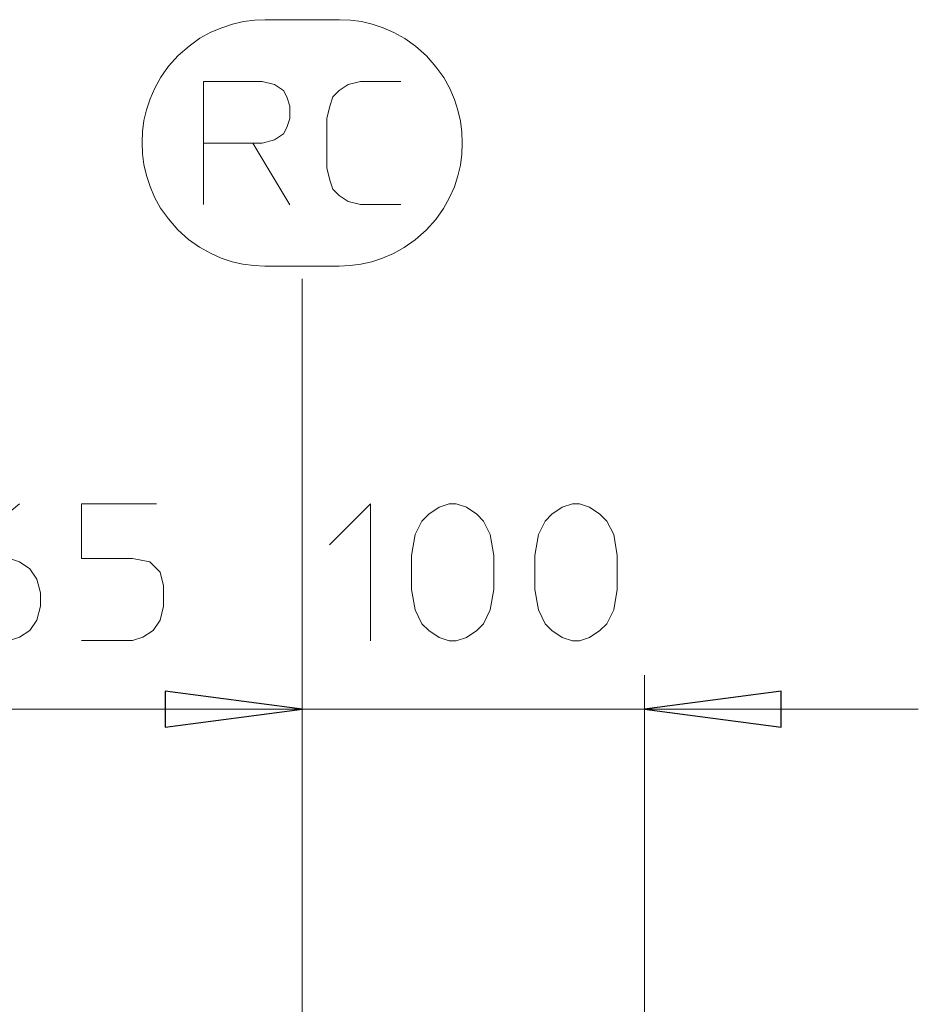
# Model space of a CAD drawing. Units: millimetres. Extents: x 1295 to 1512, y 935 to 1067.
# Drawn here: x 1327 to 1340, y 1023 to 1038 of the extents above; entities that cross this region are included whole.
import ezdxf

# ---------------------------------------------------------------- set-up
doc = ezdxf.new("R2010")
doc.units = ezdxf.units.MM
doc.layers.add('Vrstva 1', color=7, linetype='Continuous')

msp = doc.modelspace()

# ---------------------------------------------------------------- linework, layer by layer
at = {"layer": 'Vrstva 1', "lineweight": 15}
for points, knots in [([(1330.79, 1037.52), (1330.79, 1037.52), (1330.632, 1037.513), (1330.632, 1037.513), (1330.632, 1037.513), (1330.632, 1037.513), (1330.473, 1037.491), (1330.473, 1037.491), (1330.473, 1037.491), (1330.473, 1037.491), (1330.314, 1037.456), (1330.314, 1037.456), (1330.314, 1037.456), (1330.314, 1037.456), (1330.155, 1037.403), (1330.155, 1037.403), (1330.155, 1037.403), (1330.155, 1037.403), (1329.997, 1037.336), (1329.997, 1037.336), (1329.997, 1037.336), (1329.997, 1037.336), (1329.838, 1037.248), (1329.838, 1037.248), (1329.838, 1037.248), (1329.838, 1037.248), (1329.679, 1037.135), (1329.679, 1037.135), (1329.679, 1037.135), (1329.679, 1037.135), (1329.52, 1036.998), (1329.52, 1036.998), (1329.52, 1036.998), (1329.52, 1036.998), (1329.379, 1036.839), (1329.379, 1036.839), (1329.379, 1036.839), (1329.379, 1036.839), (1329.266, 1036.68), (1329.266, 1036.68), (1329.266, 1036.68), (1329.266, 1036.68), (1329.178, 1036.521), (1329.178, 1036.521), (1329.178, 1036.521), (1329.178, 1036.521), (1329.108, 1036.363), (1329.108, 1036.363), (1329.108, 1036.363), (1329.108, 1036.363), (1329.055, 1036.204), (1329.055, 1036.204), (1329.055, 1036.204), (1329.055, 1036.204), (1329.02, 1036.045), (1329.02, 1036.045), (1329.02, 1036.045), (1329.02, 1036.045), (1328.998, 1035.886), (1328.998, 1035.886), (1328.998, 1035.886), (1328.998, 1035.886), (1328.991, 1035.728), (1328.991, 1035.728), (1328.991, 1035.728), (1328.991, 1035.728), (1328.991, 1035.721), (1328.991, 1035.721)], [0, 0, 0, 0, 0.058824, 0.058824, 0.058824, 0.058824, 0.117647, 0.117647, 0.117647, 0.117647, 0.176471, 0.176471, 0.176471, 0.176471, 0.235294, 0.235294, 0.235294, 0.235294, 0.294118, 0.294118, 0.294118, 0.294118, 0.352941, 0.352941, 0.352941, 0.352941, 0.411765, 0.411765, 0.411765, 0.411765, 0.470588, 0.470588, 0.470588, 0.470588, 0.529412, 0.529412, 0.529412, 0.529412, 0.588235, 0.588235, 0.588235, 0.588235, 0.647059, 0.647059, 0.647059, 0.647059, 0.705882, 0.705882, 0.705882, 0.705882, 0.764706, 0.764706, 0.764706, 0.764706, 0.823529, 0.823529, 0.823529, 0.823529, 0.882353, 0.882353, 0.882353, 0.882353, 0.941176, 0.941176, 0.941176, 0.941176, 1, 1, 1, 1]), ([(1333.669, 1035.72), (1333.669, 1035.72), (1333.662, 1035.879), (1333.662, 1035.879), (1333.662, 1035.879), (1333.662, 1035.879), (1333.641, 1036.038), (1333.641, 1036.038), (1333.641, 1036.038), (1333.641, 1036.038), (1333.606, 1036.197), (1333.606, 1036.197), (1333.606, 1036.197), (1333.606, 1036.197), (1333.553, 1036.355), (1333.553, 1036.355), (1333.553, 1036.355), (1333.553, 1036.355), (1333.486, 1036.514), (1333.486, 1036.514), (1333.486, 1036.514), (1333.486, 1036.514), (1333.398, 1036.673), (1333.398, 1036.673), (1333.398, 1036.673), (1333.398, 1036.673), (1333.285, 1036.832), (1333.285, 1036.832), (1333.285, 1036.832), (1333.285, 1036.832), (1333.147, 1036.99), (1333.147, 1036.99), (1333.147, 1036.99), (1333.147, 1036.99), (1332.988, 1037.132), (1332.988, 1037.132), (1332.988, 1037.132), (1332.988, 1037.132), (1332.83, 1037.244), (1332.83, 1037.244), (1332.83, 1037.244), (1332.83, 1037.244), (1332.671, 1037.333), (1332.671, 1037.333), (1332.671, 1037.333), (1332.671, 1037.333), (1332.512, 1037.403), (1332.512, 1037.403), (1332.512, 1037.403), (1332.512, 1037.403), (1332.353, 1037.456), (1332.353, 1037.456), (1332.353, 1037.456), (1332.353, 1037.456), (1332.195, 1037.491), (1332.195, 1037.491), (1332.195, 1037.491), (1332.195, 1037.491), (1332.036, 1037.513), (1332.036, 1037.513), (1332.036, 1037.513), (1332.036, 1037.513), (1331.877, 1037.52), (1331.877, 1037.52), (1331.877, 1037.52), (1331.877, 1037.52), (1331.87, 1037.52), (1331.87, 1037.52)], [0, 0, 0, 0, 0.058824, 0.058824, 0.058824, 0.058824, 0.117647, 0.117647, 0.117647, 0.117647, 0.176471, 0.176471, 0.176471, 0.176471, 0.235294, 0.235294, 0.235294, 0.235294, 0.294118, 0.294118, 0.294118, 0.294118, 0.352941, 0.352941, 0.352941, 0.352941, 0.411765, 0.411765, 0.411765, 0.411765, 0.470588, 0.470588, 0.470588, 0.470588, 0.529412, 0.529412, 0.529412, 0.529412, 0.588235, 0.588235, 0.588235, 0.588235, 0.647059, 0.647059, 0.647059, 0.647059, 0.705882, 0.705882, 0.705882, 0.705882, 0.764706, 0.764706, 0.764706, 0.764706, 0.823529, 0.823529, 0.823529, 0.823529, 0.882353, 0.882353, 0.882353, 0.882353, 0.941176, 0.941176, 0.941176, 0.941176, 1, 1, 1, 1]), ([(1330.611, 1035.717), (1330.611, 1035.717), (1329.891, 1035.717), (1329.891, 1035.717), (1329.891, 1035.717), (1329.891, 1035.717), (1329.891, 1036.617), (1329.891, 1036.617), (1329.891, 1036.617), (1329.891, 1036.617), (1330.745, 1036.617), (1330.745, 1036.617), (1330.745, 1036.617), (1330.745, 1036.617), (1330.925, 1036.574), (1330.925, 1036.574), (1330.925, 1036.574), (1330.925, 1036.574), (1331.059, 1036.483), (1331.059, 1036.483), (1331.059, 1036.483), (1331.059, 1036.483), (1331.104, 1036.394), (1331.104, 1036.394), (1331.104, 1036.394), (1331.104, 1036.394), (1331.15, 1036.257), (1331.15, 1036.257), (1331.15, 1036.257), (1331.15, 1036.257), (1331.15, 1036.077), (1331.15, 1036.077), (1331.15, 1036.077), (1331.15, 1036.077), (1331.104, 1035.943), (1331.104, 1035.943), (1331.104, 1035.943), (1331.104, 1035.943), (1331.059, 1035.851), (1331.059, 1035.851), (1331.059, 1035.851), (1331.059, 1035.851), (1330.925, 1035.763), (1330.925, 1035.763), (1330.925, 1035.763), (1330.925, 1035.763), (1330.745, 1035.717), (1330.745, 1035.717), (1330.745, 1035.717), (1330.745, 1035.717), (1330.611, 1035.717), (1330.611, 1035.717), (1330.611, 1035.717), (1330.611, 1035.717), (1331.15, 1034.817), (1331.15, 1034.817)], [0, 0, 0, 0, 0.071429, 0.071429, 0.071429, 0.071429, 0.142857, 0.142857, 0.142857, 0.142857, 0.214286, 0.214286, 0.214286, 0.214286, 0.285714, 0.285714, 0.285714, 0.285714, 0.357143, 0.357143, 0.357143, 0.357143, 0.428571, 0.428571, 0.428571, 0.428571, 0.5, 0.5, 0.5, 0.5, 0.571429, 0.571429, 0.571429, 0.571429, 0.642857, 0.642857, 0.642857, 0.642857, 0.714286, 0.714286, 0.714286, 0.714286, 0.785714, 0.785714, 0.785714, 0.785714, 0.857143, 0.857143, 0.857143, 0.857143, 0.928571, 0.928571, 0.928571, 0.928571, 1, 1, 1, 1]), ([(1332.77, 1034.818), (1332.77, 1034.818), (1332.184, 1034.818), (1332.184, 1034.818), (1332.184, 1034.818), (1332.184, 1034.818), (1332.004, 1034.863), (1332.004, 1034.863), (1332.004, 1034.863), (1332.004, 1034.863), (1331.87, 1034.952), (1331.87, 1034.952), (1331.87, 1034.952), (1331.87, 1034.952), (1331.778, 1035.043), (1331.778, 1035.043), (1331.778, 1035.043), (1331.778, 1035.043), (1331.736, 1035.177), (1331.736, 1035.177), (1331.736, 1035.177), (1331.736, 1035.177), (1331.69, 1035.357), (1331.69, 1035.357), (1331.69, 1035.357), (1331.69, 1035.357), (1331.69, 1036.077), (1331.69, 1036.077), (1331.69, 1036.077), (1331.69, 1036.077), (1331.736, 1036.257), (1331.736, 1036.257), (1331.736, 1036.257), (1331.736, 1036.257), (1331.778, 1036.394), (1331.778, 1036.394), (1331.778, 1036.394), (1331.778, 1036.394), (1331.87, 1036.483), (1331.87, 1036.483), (1331.87, 1036.483), (1331.87, 1036.483), (1332.004, 1036.574), (1332.004, 1036.574), (1332.004, 1036.574), (1332.004, 1036.574), (1332.184, 1036.617), (1332.184, 1036.617), (1332.184, 1036.617), (1332.184, 1036.617), (1332.77, 1036.617), (1332.77, 1036.617)], [0, 0, 0, 0, 0.076923, 0.076923, 0.076923, 0.076923, 0.153846, 0.153846, 0.153846, 0.153846, 0.230769, 0.230769, 0.230769, 0.230769, 0.307692, 0.307692, 0.307692, 0.307692, 0.384615, 0.384615, 0.384615, 0.384615, 0.461538, 0.461538, 0.461538, 0.461538, 0.538462, 0.538462, 0.538462, 0.538462, 0.615385, 0.615385, 0.615385, 0.615385, 0.692308, 0.692308, 0.692308, 0.692308, 0.769231, 0.769231, 0.769231, 0.769231, 0.846154, 0.846154, 0.846154, 0.846154, 0.923077, 0.923077, 0.923077, 0.923077, 1, 1, 1, 1]), ([(1328.991, 1035.72), (1328.991, 1035.72), (1328.998, 1035.562), (1328.998, 1035.562), (1328.998, 1035.562), (1328.998, 1035.562), (1329.02, 1035.403), (1329.02, 1035.403), (1329.02, 1035.403), (1329.02, 1035.403), (1329.055, 1035.244), (1329.055, 1035.244), (1329.055, 1035.244), (1329.055, 1035.244), (1329.108, 1035.085), (1329.108, 1035.085), (1329.108, 1035.085), (1329.108, 1035.085), (1329.175, 1034.927), (1329.175, 1034.927), (1329.175, 1034.927), (1329.175, 1034.927), (1329.263, 1034.768), (1329.263, 1034.768), (1329.263, 1034.768), (1329.263, 1034.768), (1329.376, 1034.609), (1329.376, 1034.609), (1329.376, 1034.609), (1329.376, 1034.609), (1329.514, 1034.45), (1329.514, 1034.45), (1329.514, 1034.45), (1329.514, 1034.45), (1329.672, 1034.309), (1329.672, 1034.309), (1329.672, 1034.309), (1329.672, 1034.309), (1329.831, 1034.196), (1329.831, 1034.196), (1329.831, 1034.196), (1329.831, 1034.196), (1329.99, 1034.108), (1329.99, 1034.108), (1329.99, 1034.108), (1329.99, 1034.108), (1330.149, 1034.038), (1330.149, 1034.038), (1330.149, 1034.038), (1330.149, 1034.038), (1330.307, 1033.985), (1330.307, 1033.985), (1330.307, 1033.985), (1330.307, 1033.985), (1330.466, 1033.95), (1330.466, 1033.95), (1330.466, 1033.95), (1330.466, 1033.95), (1330.625, 1033.928), (1330.625, 1033.928), (1330.625, 1033.928), (1330.625, 1033.928), (1330.784, 1033.921), (1330.784, 1033.921), (1330.784, 1033.921), (1330.784, 1033.921), (1330.791, 1033.921), (1330.791, 1033.921)], [0, 0, 0, 0, 0.058824, 0.058824, 0.058824, 0.058824, 0.117647, 0.117647, 0.117647, 0.117647, 0.176471, 0.176471, 0.176471, 0.176471, 0.235294, 0.235294, 0.235294, 0.235294, 0.294118, 0.294118, 0.294118, 0.294118, 0.352941, 0.352941, 0.352941, 0.352941, 0.411765, 0.411765, 0.411765, 0.411765, 0.470588, 0.470588, 0.470588, 0.470588, 0.529412, 0.529412, 0.529412, 0.529412, 0.588235, 0.588235, 0.588235, 0.588235, 0.647059, 0.647059, 0.647059, 0.647059, 0.705882, 0.705882, 0.705882, 0.705882, 0.764706, 0.764706, 0.764706, 0.764706, 0.823529, 0.823529, 0.823529, 0.823529, 0.882353, 0.882353, 0.882353, 0.882353, 0.941176, 0.941176, 0.941176, 0.941176, 1, 1, 1, 1]), ([(1331.87, 1033.921), (1331.87, 1033.921), (1332.029, 1033.929), (1332.029, 1033.929), (1332.029, 1033.929), (1332.029, 1033.929), (1332.187, 1033.95), (1332.187, 1033.95), (1332.187, 1033.95), (1332.187, 1033.95), (1332.346, 1033.985), (1332.346, 1033.985), (1332.346, 1033.985), (1332.346, 1033.985), (1332.505, 1034.038), (1332.505, 1034.038), (1332.505, 1034.038), (1332.505, 1034.038), (1332.664, 1034.105), (1332.664, 1034.105), (1332.664, 1034.105), (1332.664, 1034.105), (1332.822, 1034.193), (1332.822, 1034.193), (1332.822, 1034.193), (1332.822, 1034.193), (1332.981, 1034.306), (1332.981, 1034.306), (1332.981, 1034.306), (1332.981, 1034.306), (1333.14, 1034.444), (1333.14, 1034.444), (1333.14, 1034.444), (1333.14, 1034.444), (1333.281, 1034.602), (1333.281, 1034.602), (1333.281, 1034.602), (1333.281, 1034.602), (1333.394, 1034.761), (1333.394, 1034.761), (1333.394, 1034.761), (1333.394, 1034.761), (1333.482, 1034.92), (1333.482, 1034.92), (1333.482, 1034.92), (1333.482, 1034.92), (1333.553, 1035.079), (1333.553, 1035.079), (1333.553, 1035.079), (1333.553, 1035.079), (1333.606, 1035.237), (1333.606, 1035.237), (1333.606, 1035.237), (1333.606, 1035.237), (1333.641, 1035.396), (1333.641, 1035.396), (1333.641, 1035.396), (1333.641, 1035.396), (1333.662, 1035.555), (1333.662, 1035.555), (1333.662, 1035.555), (1333.662, 1035.555), (1333.669, 1035.714), (1333.669, 1035.714), (1333.669, 1035.714), (1333.669, 1035.714), (1333.669, 1035.721), (1333.669, 1035.721)], [0, 0, 0, 0, 0.058824, 0.058824, 0.058824, 0.058824, 0.117647, 0.117647, 0.117647, 0.117647, 0.176471, 0.176471, 0.176471, 0.176471, 0.235294, 0.235294, 0.235294, 0.235294, 0.294118, 0.294118, 0.294118, 0.294118, 0.352941, 0.352941, 0.352941, 0.352941, 0.411765, 0.411765, 0.411765, 0.411765, 0.470588, 0.470588, 0.470588, 0.470588, 0.529412, 0.529412, 0.529412, 0.529412, 0.588235, 0.588235, 0.588235, 0.588235, 0.647059, 0.647059, 0.647059, 0.647059, 0.705882, 0.705882, 0.705882, 0.705882, 0.764706, 0.764706, 0.764706, 0.764706, 0.823529, 0.823529, 0.823529, 0.823529, 0.882353, 0.882353, 0.882353, 0.882353, 0.941176, 0.941176, 0.941176, 0.941176, 1, 1, 1, 1]), ([(1326.303, 1029.148), (1326.303, 1029.148), (1326.353, 1029.349), (1326.353, 1029.349), (1326.353, 1029.349), (1326.353, 1029.349), (1326.455, 1029.498), (1326.455, 1029.498), (1326.455, 1029.498), (1326.455, 1029.498), (1326.603, 1029.6), (1326.603, 1029.6), (1326.603, 1029.6), (1326.603, 1029.6), (1326.755, 1029.649), (1326.755, 1029.649), (1326.755, 1029.649), (1326.755, 1029.649), (1327.055, 1029.649), (1327.055, 1029.649), (1327.055, 1029.649), (1327.055, 1029.649), (1327.203, 1029.6), (1327.203, 1029.6), (1327.203, 1029.6), (1327.203, 1029.6), (1327.354, 1029.498), (1327.354, 1029.498), (1327.354, 1029.498), (1327.354, 1029.498), (1327.453, 1029.349), (1327.453, 1029.349), (1327.453, 1029.349), (1327.453, 1029.349), (1327.506, 1029.148), (1327.506, 1029.148), (1327.506, 1029.148), (1327.506, 1029.148), (1327.506, 1028.951), (1327.506, 1028.951), (1327.506, 1028.951), (1327.506, 1028.951), (1327.453, 1028.75), (1327.453, 1028.75), (1327.453, 1028.75), (1327.453, 1028.75), (1327.354, 1028.598), (1327.354, 1028.598), (1327.354, 1028.598), (1327.354, 1028.598), (1327.203, 1028.499), (1327.203, 1028.499), (1327.203, 1028.499), (1327.203, 1028.499), (1327.055, 1028.45), (1327.055, 1028.45), (1327.055, 1028.45), (1327.055, 1028.45), (1326.755, 1028.45), (1326.755, 1028.45), (1326.755, 1028.45), (1326.755, 1028.45), (1326.603, 1028.499), (1326.603, 1028.499), (1326.603, 1028.499), (1326.603, 1028.499), (1326.455, 1028.598), (1326.455, 1028.598), (1326.455, 1028.598), (1326.455, 1028.598), (1326.353, 1028.75), (1326.353, 1028.75), (1326.353, 1028.75), (1326.353, 1028.75), (1326.303, 1028.951), (1326.303, 1028.951), (1326.303, 1028.951), (1326.303, 1028.951), (1326.303, 1029.148), (1326.303, 1029.148), (1326.303, 1029.148), (1326.303, 1029.148), (1326.353, 1029.55), (1326.353, 1029.55), (1326.353, 1029.55), (1326.353, 1029.55), (1326.455, 1029.748), (1326.455, 1029.748), (1326.455, 1029.748), (1326.455, 1029.748), (1326.656, 1029.998), (1326.656, 1029.998), (1326.656, 1029.998), (1326.656, 1029.998), (1327.203, 1030.45), (1327.203, 1030.45)], [0, 0, 0, 0, 0.041667, 0.041667, 0.041667, 0.041667, 0.083333, 0.083333, 0.083333, 0.083333, 0.125, 0.125, 0.125, 0.125, 0.166667, 0.166667, 0.166667, 0.166667, 0.208333, 0.208333, 0.208333, 0.208333, 0.25, 0.25, 0.25, 0.25, 0.291667, 0.291667, 0.291667, 0.291667, 0.333333, 0.333333, 0.333333, 0.333333, 0.375, 0.375, 0.375, 0.375, 0.416667, 0.416667, 0.416667, 0.416667, 0.458333, 0.458333, 0.458333, 0.458333, 0.5, 0.5, 0.5, 0.5, 0.541667, 0.541667, 0.541667, 0.541667, 0.583333, 0.583333, 0.583333, 0.583333, 0.625, 0.625, 0.625, 0.625, 0.666667, 0.666667, 0.666667, 0.666667, 0.708333, 0.708333, 0.708333, 0.708333, 0.75, 0.75, 0.75, 0.75, 0.791667, 0.791667, 0.791667, 0.791667, 0.833333, 0.833333, 0.833333, 0.833333, 0.875, 0.875, 0.875, 0.875, 0.916667, 0.916667, 0.916667, 0.916667, 0.958333, 0.958333, 0.958333, 0.958333, 1, 1, 1, 1]), ([(1329.203, 1030.45), (1329.203, 1030.45), (1328.106, 1030.45), (1328.106, 1030.45), (1328.106, 1030.45), (1328.106, 1030.45), (1328.106, 1029.649), (1328.106, 1029.649), (1328.106, 1029.649), (1328.106, 1029.649), (1328.854, 1029.649), (1328.854, 1029.649), (1328.854, 1029.649), (1328.854, 1029.649), (1329.104, 1029.6), (1329.104, 1029.6), (1329.104, 1029.6), (1329.104, 1029.6), (1329.256, 1029.448), (1329.256, 1029.448), (1329.256, 1029.448), (1329.256, 1029.448), (1329.305, 1029.251), (1329.305, 1029.251), (1329.305, 1029.251), (1329.305, 1029.251), (1329.305, 1028.951), (1329.305, 1028.951), (1329.305, 1028.951), (1329.305, 1028.951), (1329.256, 1028.75), (1329.256, 1028.75), (1329.256, 1028.75), (1329.256, 1028.75), (1329.154, 1028.598), (1329.154, 1028.598), (1329.154, 1028.598), (1329.154, 1028.598), (1329.005, 1028.499), (1329.005, 1028.499), (1329.005, 1028.499), (1329.005, 1028.499), (1328.854, 1028.45), (1328.854, 1028.45), (1328.854, 1028.45), (1328.854, 1028.45), (1328.106, 1028.45), (1328.106, 1028.45)], [0, 0, 0, 0, 0.083333, 0.083333, 0.083333, 0.083333, 0.166667, 0.166667, 0.166667, 0.166667, 0.25, 0.25, 0.25, 0.25, 0.333333, 0.333333, 0.333333, 0.333333, 0.416667, 0.416667, 0.416667, 0.416667, 0.5, 0.5, 0.5, 0.5, 0.583333, 0.583333, 0.583333, 0.583333, 0.666667, 0.666667, 0.666667, 0.666667, 0.75, 0.75, 0.75, 0.75, 0.833333, 0.833333, 0.833333, 0.833333, 0.916667, 0.916667, 0.916667, 0.916667, 1, 1, 1, 1]), ([(1331.729, 1029.847), (1331.729, 1029.847), (1332.329, 1030.446), (1332.329, 1030.446), (1332.329, 1030.446), (1332.329, 1030.446), (1332.329, 1028.446), (1332.329, 1028.446)], [0, 0, 0, 0, 0.5, 0.5, 0.5, 0.5, 1, 1, 1, 1]), ([(1334.128, 1029.198), (1334.128, 1029.198), (1334.078, 1028.898), (1334.078, 1028.898), (1334.078, 1028.898), (1334.078, 1028.898), (1333.98, 1028.697), (1333.98, 1028.697), (1333.98, 1028.697), (1333.98, 1028.697), (1333.881, 1028.598), (1333.881, 1028.598), (1333.881, 1028.598), (1333.881, 1028.598), (1333.729, 1028.496), (1333.729, 1028.496), (1333.729, 1028.496), (1333.729, 1028.496), (1333.581, 1028.446), (1333.581, 1028.446), (1333.581, 1028.446), (1333.581, 1028.446), (1333.479, 1028.446), (1333.479, 1028.446), (1333.479, 1028.446), (1333.479, 1028.446), (1333.33, 1028.496), (1333.33, 1028.496), (1333.33, 1028.496), (1333.33, 1028.496), (1333.179, 1028.598), (1333.179, 1028.598), (1333.179, 1028.598), (1333.179, 1028.598), (1333.08, 1028.697), (1333.08, 1028.697), (1333.08, 1028.697), (1333.08, 1028.697), (1332.981, 1028.898), (1332.981, 1028.898), (1332.981, 1028.898), (1332.981, 1028.898), (1332.928, 1029.198), (1332.928, 1029.198), (1332.928, 1029.198), (1332.928, 1029.198), (1332.928, 1029.695), (1332.928, 1029.695), (1332.928, 1029.695), (1332.928, 1029.695), (1332.981, 1029.999), (1332.981, 1029.999), (1332.981, 1029.999), (1332.981, 1029.999), (1333.08, 1030.196), (1333.08, 1030.196), (1333.08, 1030.196), (1333.08, 1030.196), (1333.179, 1030.298), (1333.179, 1030.298), (1333.179, 1030.298), (1333.179, 1030.298), (1333.33, 1030.397), (1333.33, 1030.397), (1333.33, 1030.397), (1333.33, 1030.397), (1333.479, 1030.447), (1333.479, 1030.447), (1333.479, 1030.447), (1333.479, 1030.447), (1333.581, 1030.447), (1333.581, 1030.447), (1333.581, 1030.447), (1333.581, 1030.447), (1333.729, 1030.397), (1333.729, 1030.397), (1333.729, 1030.397), (1333.729, 1030.397), (1333.881, 1030.298), (1333.881, 1030.298), (1333.881, 1030.298), (1333.881, 1030.298), (1333.98, 1030.196), (1333.98, 1030.196), (1333.98, 1030.196), (1333.98, 1030.196), (1334.078, 1029.999), (1334.078, 1029.999), (1334.078, 1029.999), (1334.078, 1029.999), (1334.128, 1029.695), (1334.128, 1029.695), (1334.128, 1029.695), (1334.128, 1029.695), (1334.128, 1029.198), (1334.128, 1029.198)], [0, 0, 0, 0, 0.041667, 0.041667, 0.041667, 0.041667, 0.083333, 0.083333, 0.083333, 0.083333, 0.125, 0.125, 0.125, 0.125, 0.166667, 0.166667, 0.166667, 0.166667, 0.208333, 0.208333, 0.208333, 0.208333, 0.25, 0.25, 0.25, 0.25, 0.291667, 0.291667, 0.291667, 0.291667, 0.333333, 0.333333, 0.333333, 0.333333, 0.375, 0.375, 0.375, 0.375, 0.416667, 0.416667, 0.416667, 0.416667, 0.458333, 0.458333, 0.458333, 0.458333, 0.5, 0.5, 0.5, 0.5, 0.541667, 0.541667, 0.541667, 0.541667, 0.583333, 0.583333, 0.583333, 0.583333, 0.625, 0.625, 0.625, 0.625, 0.666667, 0.666667, 0.666667, 0.666667, 0.708333, 0.708333, 0.708333, 0.708333, 0.75, 0.75, 0.75, 0.75, 0.791667, 0.791667, 0.791667, 0.791667, 0.833333, 0.833333, 0.833333, 0.833333, 0.875, 0.875, 0.875, 0.875, 0.916667, 0.916667, 0.916667, 0.916667, 0.958333, 0.958333, 0.958333, 0.958333, 1, 1, 1, 1]), ([(1335.931, 1029.198), (1335.931, 1029.198), (1335.881, 1028.898), (1335.881, 1028.898), (1335.881, 1028.898), (1335.881, 1028.898), (1335.779, 1028.697), (1335.779, 1028.697), (1335.779, 1028.697), (1335.779, 1028.697), (1335.68, 1028.598), (1335.68, 1028.598), (1335.68, 1028.598), (1335.68, 1028.598), (1335.528, 1028.496), (1335.528, 1028.496), (1335.528, 1028.496), (1335.528, 1028.496), (1335.38, 1028.446), (1335.38, 1028.446), (1335.38, 1028.446), (1335.38, 1028.446), (1335.281, 1028.446), (1335.281, 1028.446), (1335.281, 1028.446), (1335.281, 1028.446), (1335.13, 1028.496), (1335.13, 1028.496), (1335.13, 1028.496), (1335.13, 1028.496), (1334.978, 1028.598), (1334.978, 1028.598), (1334.978, 1028.598), (1334.978, 1028.598), (1334.879, 1028.697), (1334.879, 1028.697), (1334.879, 1028.697), (1334.879, 1028.697), (1334.78, 1028.898), (1334.78, 1028.898), (1334.78, 1028.898), (1334.78, 1028.898), (1334.731, 1029.198), (1334.731, 1029.198), (1334.731, 1029.198), (1334.731, 1029.198), (1334.731, 1029.695), (1334.731, 1029.695), (1334.731, 1029.695), (1334.731, 1029.695), (1334.78, 1029.999), (1334.78, 1029.999), (1334.78, 1029.999), (1334.78, 1029.999), (1334.879, 1030.196), (1334.879, 1030.196), (1334.879, 1030.196), (1334.879, 1030.196), (1334.978, 1030.298), (1334.978, 1030.298), (1334.978, 1030.298), (1334.978, 1030.298), (1335.13, 1030.397), (1335.13, 1030.397), (1335.13, 1030.397), (1335.13, 1030.397), (1335.281, 1030.447), (1335.281, 1030.447), (1335.281, 1030.447), (1335.281, 1030.447), (1335.38, 1030.447), (1335.38, 1030.447), (1335.38, 1030.447), (1335.38, 1030.447), (1335.528, 1030.397), (1335.528, 1030.397), (1335.528, 1030.397), (1335.528, 1030.397), (1335.68, 1030.298), (1335.68, 1030.298), (1335.68, 1030.298), (1335.68, 1030.298), (1335.779, 1030.196), (1335.779, 1030.196), (1335.779, 1030.196), (1335.779, 1030.196), (1335.881, 1029.999), (1335.881, 1029.999), (1335.881, 1029.999), (1335.881, 1029.999), (1335.931, 1029.695), (1335.931, 1029.695), (1335.931, 1029.695), (1335.931, 1029.695), (1335.931, 1029.198), (1335.931, 1029.198)], [0, 0, 0, 0, 0.041667, 0.041667, 0.041667, 0.041667, 0.083333, 0.083333, 0.083333, 0.083333, 0.125, 0.125, 0.125, 0.125, 0.166667, 0.166667, 0.166667, 0.166667, 0.208333, 0.208333, 0.208333, 0.208333, 0.25, 0.25, 0.25, 0.25, 0.291667, 0.291667, 0.291667, 0.291667, 0.333333, 0.333333, 0.333333, 0.333333, 0.375, 0.375, 0.375, 0.375, 0.416667, 0.416667, 0.416667, 0.416667, 0.458333, 0.458333, 0.458333, 0.458333, 0.5, 0.5, 0.5, 0.5, 0.541667, 0.541667, 0.541667, 0.541667, 0.583333, 0.583333, 0.583333, 0.583333, 0.625, 0.625, 0.625, 0.625, 0.666667, 0.666667, 0.666667, 0.666667, 0.708333, 0.708333, 0.708333, 0.708333, 0.75, 0.75, 0.75, 0.75, 0.791667, 0.791667, 0.791667, 0.791667, 0.833333, 0.833333, 0.833333, 0.833333, 0.875, 0.875, 0.875, 0.875, 0.916667, 0.916667, 0.916667, 0.916667, 0.958333, 0.958333, 0.958333, 0.958333, 1, 1, 1, 1]), ([(1331.33, 1027.448), (1331.33, 1027.448), (1329.33, 1027.187), (1329.33, 1027.187), (1329.33, 1027.187), (1329.33, 1027.187), (1329.33, 1027.713), (1329.33, 1027.713), (1329.33, 1027.713), (1329.33, 1027.713), (1331.33, 1027.448), (1331.33, 1027.448)], [0, 0, 0, 0, 0.333333, 0.333333, 0.333333, 0.333333, 0.666667, 0.666667, 0.666667, 0.666667, 1, 1, 1, 1]), ([(1331.33, 1027.448), (1331.33, 1027.448), (1329.33, 1027.183), (1329.33, 1027.183), (1329.33, 1027.183), (1329.33, 1027.183), (1329.33, 1027.709), (1329.33, 1027.709), (1329.33, 1027.709), (1329.33, 1027.709), (1331.33, 1027.448), (1331.33, 1027.448)], [0, 0, 0, 0, 0.333333, 0.333333, 0.333333, 0.333333, 0.666667, 0.666667, 0.666667, 0.666667, 1, 1, 1, 1]), ([(1336.329, 1027.448), (1336.329, 1027.448), (1338.329, 1027.709), (1338.329, 1027.709), (1338.329, 1027.709), (1338.329, 1027.709), (1338.329, 1027.183), (1338.329, 1027.183), (1338.329, 1027.183), (1338.329, 1027.183), (1336.329, 1027.448), (1336.329, 1027.448)], [0, 0, 0, 0, 0.333333, 0.333333, 0.333333, 0.333333, 0.666667, 0.666667, 0.666667, 0.666667, 1, 1, 1, 1]), ([(1336.329, 1027.448), (1336.329, 1027.448), (1331.33, 1027.448), (1331.33, 1027.448), (1331.33, 1027.448), (1331.33, 1027.448), (1327.33, 1027.448), (1327.33, 1027.448)], [0, 0, 0, 0, 0.5, 0.5, 0.5, 0.5, 1, 1, 1, 1])]:
    msp.add_open_spline(points, degree=3, knots=knots, dxfattribs=at)
for points in [[(1331.87, 1037.516), (1331.87, 1037.516), (1330.79, 1037.516), (1330.79, 1037.516)], [(1329.891, 1034.818), (1329.891, 1034.818), (1329.891, 1035.717), (1329.891, 1035.717)], [(1330.79, 1033.918), (1330.79, 1033.918), (1331.87, 1033.918), (1331.87, 1033.918)], [(1331.33, 1015.947), (1331.33, 1015.947), (1331.33, 1033.734), (1331.33, 1033.734)], [(1331.33, 1026.95), (1331.33, 1026.95), (1331.33, 1033.237), (1331.33, 1033.237)], [(1331.33, 1016.448), (1331.33, 1016.448), (1331.33, 1027.945), (1331.33, 1027.945)], [(1336.329, 1027.945), (1336.329, 1027.945), (1336.329, 1018.473), (1336.329, 1018.473)], [(1331.33, 1027.448), (1331.33, 1027.448), (1323.079, 1027.448), (1323.079, 1027.448)], [(1336.329, 1027.448), (1336.329, 1027.448), (1340.33, 1027.448), (1340.33, 1027.448)]]:
    msp.add_open_spline(points, degree=3, dxfattribs=at)
at = {"layer": 'Vrstva 1'}
for points in [[(1331.33, 1027.448), (1331.33, 1027.448), (1329.33, 1027.187), (1329.33, 1027.187), (1329.33, 1027.187), (1329.33, 1027.187), (1329.33, 1027.713), (1329.33, 1027.713), (1329.33, 1027.713), (1329.33, 1027.713), (1331.33, 1027.448), (1331.33, 1027.448)], [(1331.33, 1027.448), (1331.33, 1027.448), (1329.33, 1027.183), (1329.33, 1027.183), (1329.33, 1027.183), (1329.33, 1027.183), (1329.33, 1027.709), (1329.33, 1027.709), (1329.33, 1027.709), (1329.33, 1027.709), (1331.33, 1027.448), (1331.33, 1027.448)], [(1336.329, 1027.448), (1336.329, 1027.448), (1338.329, 1027.709), (1338.329, 1027.709), (1338.329, 1027.709), (1338.329, 1027.709), (1338.329, 1027.183), (1338.329, 1027.183), (1338.329, 1027.183), (1338.329, 1027.183), (1336.329, 1027.448), (1336.329, 1027.448)]]:
    msp.add_open_spline(points, degree=3, knots=[0, 0, 0, 0, 0.333333, 0.333333, 0.333333, 0.333333, 0.666667, 0.666667, 0.666667, 0.666667, 1, 1, 1, 1], dxfattribs=at)

doc.saveas('drawing.dxf')
